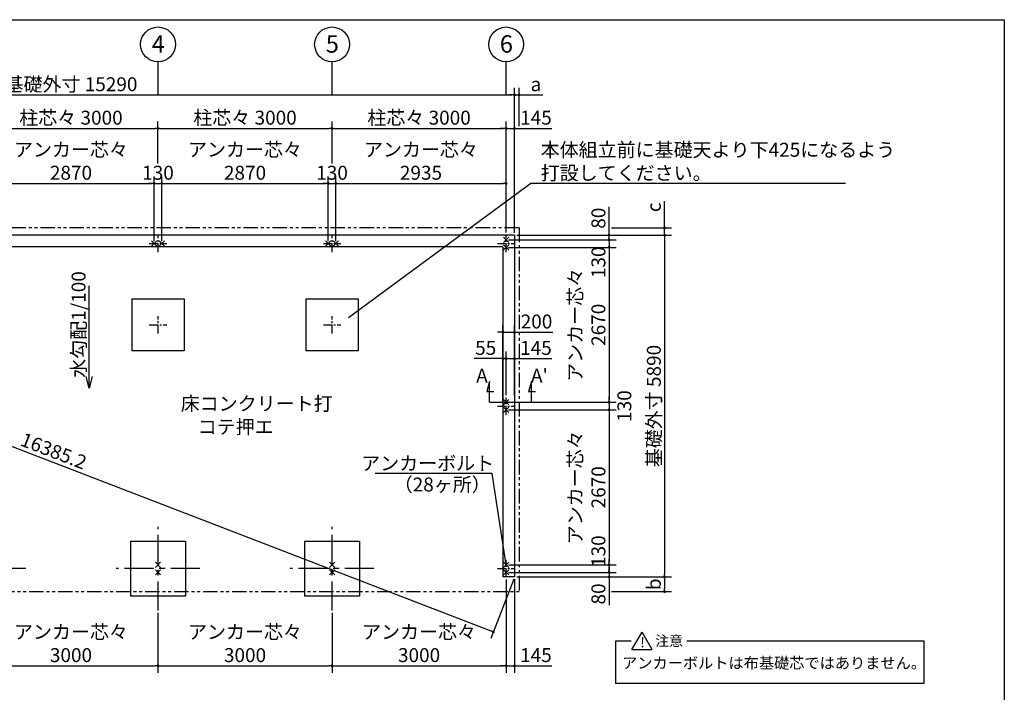
# Model space of a CAD drawing. Extents: x 440 to 32614, y 171 to 22819.
# Drawn here: x 15643 to 32614, y 11230 to 22819 of the extents above; entities that cross this region are included whole.
import ezdxf

# ---------------------------------------------------------------- set-up
doc = ezdxf.new("R2010")
doc.units = 0
doc.header["$LTSCALE"] = 4
doc.header["$PDMODE"] = 3
doc.header["$PDSIZE"] = 2
doc.linetypes.add('CENTER', pattern=[2, 1.25, -0.25, 0.25, -0.25])
doc.linetypes.add('PHANTOM', pattern=[2.5, 1.25, -0.25, 0.25, -0.25, 0.25, -0.25])
doc.layers.get('0').update_dxf_attribs({"linetype": 'CONTINUOUS'})
doc.layers.get('DEFPOINTS').update_dxf_attribs({"linetype": 'CONTINUOUS'})
for name, color, linetype in [('センター', 3, 'CENTER'), ('仕様書枠', 230, 'CONTINUOUS'), ('寸法', 4, 'CONTINUOUS'), ('想像線', 6, 'PHANTOM'), ('文字', 7, 'CONTINUOUS'), ('部品1', 7, 'CONTINUOUS')]:
    doc.layers.add(name, color=color, linetype=linetype)
doc.styles.get("Standard").update_dxf_attribs({"font": 'isocp.shx', "bigfont": 'bigfont.shx'})
doc.styles.add('STYLE1', font='isocp.shx', dxfattribs={"bigfont": 'bigfont.shx'})
doc.styles.add('STYLE2', font='txt')
doc.dimstyles.new('INABA_S80', dxfattribs={"dimscale": 80, "dimtxt": 3, "dimasz": 0.6, "dimexe": 1.5, "dimexo": 0.5, "dimgap": 0.8, "dimtad": 3, "dimdsep": 46, "dimtxsty": 'STANDARD', "dimblk1": 'DOT', "dimblk2": 'DOT', "dimsah": 1, "dimcen": 0, "dimclrt": 7, "dimadec": 0, "dimazin": 0, "dimtfac": 1, "dimtix": 1, "dimtmove": 0, "dimatfit": 2, "dimldrblk": 'DOT', "dimfxl": 1, "dimtolj": 1, "dimtzin": 0, "dimarcsym": 0})

# ---------------------------------------------------------------- blocks, each defined once
blk = doc.blocks.new('_DOT')
at = {"color": 0, "linetype": 'ByBlock', "ltscale": 50}
blk.add_line((-0.5, 0), (-1, 0), dxfattribs=at)
at = {"color": 0, "linetype": 'ByBlock', "ltscale": 50, "const_width": 0.5}
blk.add_lwpolyline([(-0.25, 0, 1), (0.25, 0, 1)], format="xyb", close=True, dxfattribs=at)
blk = doc.blocks.new('*D4')
at = {"layer": 'DEFPOINTS', "color": 0, "ltscale": 50}
for p in [(24027, 19027), (24172, 19107), (25802, 19027)]:
    blk.add_point(p, dxfattribs=at)
at = {"layer": '寸法', "color": 0, "lineweight": -2, "ltscale": 50}
for p, q in [((25802, 19155), (25802, 19595)), ((24067, 19027), (25922, 19027)), ((24212, 19107), (25922, 19107)), ((25802, 19027), (25802, 19107)), ((25802, 18979), (25802, 18931))]:
    blk.add_line(p, q, dxfattribs=at)
at = {"layer": '寸法', "color": 0, "lineweight": -2, "ltscale": 50, "xscale": 48, "yscale": 48, "zscale": 48}
for p, rotation in [((25802, 19107), 270), ((25802, 19027), 90)]:
    blk.add_blockref('_DOT', p, dxfattribs=dict(at, rotation=rotation))
at = {"layer": '寸法', "color": 7, "ltscale": 50, "insert": (25618, 19399), "char_height": 240, "attachment_point": 5, "rotation": 90}
blk.add_mtext('\\A1;80', dxfattribs=at)
blk = doc.blocks.new('*D5')
at = {"layer": 'DEFPOINTS', "color": 0, "ltscale": 50}
for p in [(24027, 19027), (24027, 18897), (25802, 18897)]:
    blk.add_point(p, dxfattribs=at)
at = {"layer": '寸法', "color": 0, "lineweight": -2, "ltscale": 50}
for p, q in [((24067, 19027), (25922, 19027)), ((25802, 19075), (25802, 19123)), ((25802, 19027), (25802, 18897)), ((24067, 18897), (25922, 18897)), ((25802, 18849), (25802, 18801))]:
    blk.add_line(p, q, dxfattribs=at)
at = {"layer": '寸法', "color": 0, "lineweight": -2, "ltscale": 50, "xscale": 48, "yscale": 48, "zscale": 48}
for p, rotation in [((25802, 19027), 270), ((25802, 18897), 90)]:
    blk.add_blockref('_DOT', p, dxfattribs=dict(at, rotation=rotation))
at = {"layer": '寸法', "color": 7, "ltscale": 50, "insert": (25618, 18639), "char_height": 240, "attachment_point": 5, "rotation": 90}
blk.add_mtext('\\A1;130', dxfattribs=at)
blk = doc.blocks.new('*D6')
at = {"layer": 'DEFPOINTS', "color": 0, "ltscale": 50}
for p in [(24027, 18897), (24027, 16227), (25802, 16227)]:
    blk.add_point(p, dxfattribs=at)
at = {"layer": '寸法', "color": 0, "lineweight": -2, "ltscale": 50}
for p, q in [((24067, 18897), (25922, 18897)), ((25802, 18849), (25802, 16275)), ((24067, 16227), (25922, 16227))]:
    blk.add_line(p, q, dxfattribs=at)
at = {"layer": '寸法', "color": 0, "lineweight": -2, "ltscale": 50, "xscale": 48, "yscale": 48, "zscale": 48}
for p, rotation in [((25802, 18897), 90), ((25802, 16227), 270)]:
    blk.add_blockref('_DOT', p, dxfattribs=dict(at, rotation=rotation))
at = {"layer": '寸法', "color": 7, "ltscale": 50, "insert": (25418, 17562), "char_height": 240, "attachment_point": 5, "rotation": 90}
blk.add_mtext('\\A1;アンカー芯々\\P2670', dxfattribs=at)
blk = doc.blocks.new('*D7')
at = {"layer": 'DEFPOINTS', "color": 0, "ltscale": 50}
for p in [(24027, 16980), (24027, 16312), (23972, 16162)]:
    blk.add_point(p, dxfattribs=at)
at = {"layer": '寸法', "color": 0, "lineweight": -2, "ltscale": 50}
for p, q in [((23924, 16980), (23474, 16980)), ((23972, 16202), (23972, 17100)), ((24027, 16980), (23972, 16980)), ((24027, 16352), (24027, 17100)), ((24075, 16980), (24123, 16980))]:
    blk.add_line(p, q, dxfattribs=at)
at = {"layer": '寸法', "color": 0, "lineweight": -2, "ltscale": 50, "xscale": 48, "yscale": 48, "zscale": 48}
blk.add_blockref('_DOT', (23972, 16980), dxfattribs=at)
at = {"layer": '寸法', "color": 0, "lineweight": -2, "ltscale": 50, "xscale": 48, "yscale": 48, "zscale": 48, "rotation": 180}
blk.add_blockref('_DOT', (24027, 16980), dxfattribs=at)
at = {"layer": '寸法', "color": 7, "ltscale": 50, "insert": (23675, 17164), "char_height": 240, "attachment_point": 5}
blk.add_mtext('\\A1;55', dxfattribs=at)
blk = doc.blocks.new('*D8')
at = {"layer": 'DEFPOINTS', "color": 0, "ltscale": 50}
for p in [(24172, 16980), (24027, 16312), (24172, 16312)]:
    blk.add_point(p, dxfattribs=at)
at = {"layer": '寸法', "color": 0, "lineweight": -2, "ltscale": 50}
for p, q in [((23979, 16980), (23931, 16980)), ((24027, 16352), (24027, 17100)), ((24027, 16980), (24172, 16980)), ((24172, 16352), (24172, 17100)), ((24220, 16980), (24814, 16980))]:
    blk.add_line(p, q, dxfattribs=at)
at = {"layer": '寸法', "color": 0, "lineweight": -2, "ltscale": 50, "xscale": 48, "yscale": 48, "zscale": 48}
blk.add_blockref('_DOT', (24027, 16980), dxfattribs=at)
at = {"layer": '寸法', "color": 0, "lineweight": -2, "ltscale": 50, "xscale": 48, "yscale": 48, "zscale": 48, "rotation": 180}
blk.add_blockref('_DOT', (24172, 16980), dxfattribs=at)
at = {"layer": '寸法', "color": 7, "ltscale": 50, "insert": (24541, 17164), "char_height": 240, "attachment_point": 5}
blk.add_mtext('\\A1;145', dxfattribs=at)
blk = doc.blocks.new('*D9')
at = {"layer": 'DEFPOINTS', "color": 0, "ltscale": 50}
for p in [(24172, 17435), (23972, 16980), (24172, 16980)]:
    blk.add_point(p, dxfattribs=at)
at = {"layer": '寸法', "color": 0, "lineweight": -2, "ltscale": 50}
for p, q in [((23972, 17020), (23972, 17555)), ((24172, 17020), (24172, 17555)), ((23924, 17435), (23876, 17435)), ((23972, 17435), (24172, 17435)), ((24220, 17435), (24834, 17435))]:
    blk.add_line(p, q, dxfattribs=at)
at = {"layer": '寸法', "color": 0, "lineweight": -2, "ltscale": 50, "xscale": 48, "yscale": 48, "zscale": 48}
blk.add_blockref('_DOT', (23972, 17435), dxfattribs=at)
at = {"layer": '寸法', "color": 0, "lineweight": -2, "ltscale": 50, "xscale": 48, "yscale": 48, "zscale": 48, "rotation": 180}
blk.add_blockref('_DOT', (24172, 17435), dxfattribs=at)
at = {"layer": '寸法', "color": 7, "ltscale": 50, "insert": (24551, 17619), "char_height": 240, "attachment_point": 5}
blk.add_mtext('\\A1;200', dxfattribs=at)
blk = doc.blocks.new('*D10')
at = {"layer": 'DEFPOINTS', "color": 0, "ltscale": 50}
for p in [(24027, 16227), (24027, 16097), (25802, 16097)]:
    blk.add_point(p, dxfattribs=at)
at = {"layer": '寸法', "color": 0, "lineweight": -2, "ltscale": 50}
for p, q in [((25802, 16275), (25802, 16323)), ((24067, 16227), (25922, 16227)), ((25802, 16227), (25802, 16097)), ((24067, 16097), (25922, 16097)), ((25802, 16049), (25802, 16001))]:
    blk.add_line(p, q, dxfattribs=at)
at = {"layer": '寸法', "color": 0, "lineweight": -2, "ltscale": 50, "xscale": 48, "yscale": 48, "zscale": 48}
for p, rotation in [((25802, 16227), 270), ((25802, 16097), 90)]:
    blk.add_blockref('_DOT', p, dxfattribs=dict(at, rotation=rotation))
at = {"layer": '寸法', "color": 7, "ltscale": 50, "insert": (26065, 16162), "char_height": 240, "attachment_point": 5, "rotation": 90}
blk.add_mtext('\\A1;130', dxfattribs=at)
blk = doc.blocks.new('*D11')
at = {"layer": 'DEFPOINTS', "color": 0, "ltscale": 50}
for p in [(24027, 16097), (24027, 13427), (25802, 13427)]:
    blk.add_point(p, dxfattribs=at)
at = {"layer": '寸法', "color": 0, "lineweight": -2, "ltscale": 50}
for p, q in [((24067, 16097), (25922, 16097)), ((25802, 16049), (25802, 13475)), ((24067, 13427), (25922, 13427))]:
    blk.add_line(p, q, dxfattribs=at)
at = {"layer": '寸法', "color": 0, "lineweight": -2, "ltscale": 50, "xscale": 48, "yscale": 48, "zscale": 48}
for p, rotation in [((25802, 16097), 90), ((25802, 13427), 270)]:
    blk.add_blockref('_DOT', p, dxfattribs=dict(at, rotation=rotation))
at = {"layer": '寸法', "color": 7, "ltscale": 50, "insert": (25418, 14762), "char_height": 240, "attachment_point": 5, "rotation": 90}
blk.add_mtext('\\A1;アンカー芯々\\P2670', dxfattribs=at)
blk = doc.blocks.new('*D12')
at = {"layer": 'DEFPOINTS', "color": 0, "ltscale": 50}
for p in [(24027, 13427), (24027, 13297), (25802, 13297)]:
    blk.add_point(p, dxfattribs=at)
at = {"layer": '寸法', "color": 0, "lineweight": -2, "ltscale": 50}
for p, q in [((24067, 13427), (25922, 13427)), ((25802, 13475), (25802, 13523)), ((25802, 13427), (25802, 13297)), ((24067, 13297), (25922, 13297)), ((25802, 13249), (25802, 13201))]:
    blk.add_line(p, q, dxfattribs=at)
at = {"layer": '寸法', "color": 0, "lineweight": -2, "ltscale": 50, "xscale": 48, "yscale": 48, "zscale": 48}
for p, rotation in [((25802, 13427), 270), ((25802, 13297), 90)]:
    blk.add_blockref('_DOT', p, dxfattribs=dict(at, rotation=rotation))
at = {"layer": '寸法', "color": 7, "ltscale": 50, "insert": (25618, 13662), "char_height": 240, "attachment_point": 5, "rotation": 90}
blk.add_mtext('\\A1;130', dxfattribs=at)
blk = doc.blocks.new('*D13')
at = {"layer": 'DEFPOINTS', "color": 0, "ltscale": 50}
for p in [(24027, 13297), (24172, 13217), (25802, 13217)]:
    blk.add_point(p, dxfattribs=at)
at = {"layer": '寸法', "color": 0, "lineweight": -2, "ltscale": 50}
for p, q in [((24067, 13297), (25922, 13297)), ((25802, 13345), (25802, 13393)), ((25802, 13297), (25802, 13217)), ((24212, 13217), (25922, 13217)), ((25802, 13169), (25802, 12729))]:
    blk.add_line(p, q, dxfattribs=at)
at = {"layer": '寸法', "color": 0, "lineweight": -2, "ltscale": 50, "xscale": 48, "yscale": 48, "zscale": 48}
for p, rotation in [((25802, 13297), 270), ((25802, 13217), 90)]:
    blk.add_blockref('_DOT', p, dxfattribs=dict(at, rotation=rotation))
at = {"layer": '寸法', "color": 7, "ltscale": 50, "insert": (25618, 12925), "char_height": 240, "attachment_point": 5, "rotation": 90}
blk.add_mtext('\\A1;80', dxfattribs=at)
blk = doc.blocks.new('*D14')
at = {"layer": 'DEFPOINTS', "color": 0, "ltscale": 50}
for p in [(24172, 19107), (24172, 13217), (26758, 13217)]:
    blk.add_point(p, dxfattribs=at)
at = {"layer": '寸法', "color": 0, "lineweight": -2, "ltscale": 50}
for p, q in [((24212, 19107), (26878, 19107)), ((26758, 19059), (26758, 13265)), ((24212, 13217), (26878, 13217))]:
    blk.add_line(p, q, dxfattribs=at)
at = {"layer": '寸法', "color": 0, "lineweight": -2, "ltscale": 50, "xscale": 48, "yscale": 48, "zscale": 48}
for p, rotation in [((26758, 19107), 90), ((26758, 13217), 270)]:
    blk.add_blockref('_DOT', p, dxfattribs=dict(at, rotation=rotation))
at = {"layer": '寸法', "color": 7, "ltscale": 50, "insert": (26574, 16162), "char_height": 240, "attachment_point": 5, "rotation": 90}
blk.add_mtext('\\A1;基礎外寸 5890', dxfattribs=at)
blk = doc.blocks.new('*D24')
at = {"layer": 'DEFPOINTS', "color": 0, "ltscale": 50}
for p in [(24172, 20947), (24027, 19112), (24172, 19107)]:
    blk.add_point(p, dxfattribs=at)
at = {"layer": '寸法', "color": 0, "lineweight": -2, "ltscale": 50}
for p, q in [((24027, 19152), (24027, 21067)), ((24172, 19147), (24172, 21067)), ((23979, 20947), (23931, 20947)), ((24027, 20947), (24172, 20947)), ((24220, 20947), (24814, 20947))]:
    blk.add_line(p, q, dxfattribs=at)
at = {"layer": '寸法', "color": 0, "lineweight": -2, "ltscale": 50, "xscale": 48, "yscale": 48, "zscale": 48}
blk.add_blockref('_DOT', (24027, 20947), dxfattribs=at)
at = {"layer": '寸法', "color": 0, "lineweight": -2, "ltscale": 50, "xscale": 48, "yscale": 48, "zscale": 48, "rotation": 180}
blk.add_blockref('_DOT', (24172, 20947), dxfattribs=at)
at = {"layer": '寸法', "color": 7, "ltscale": 50, "insert": (24541, 21131), "char_height": 240, "attachment_point": 5}
blk.add_mtext('\\A1;145', dxfattribs=at)
blk = doc.blocks.new('*D25')
at = {"layer": 'DEFPOINTS', "color": 0, "ltscale": 50}
for p in [(24172, 21523), (8882, 19107), (24172, 19107)]:
    blk.add_point(p, dxfattribs=at)
at = {"layer": '寸法', "color": 0, "lineweight": -2, "ltscale": 50}
for p, q in [((8882, 19147), (8882, 21643)), ((24172, 19147), (24172, 21643)), ((8930, 21523), (24124, 21523))]:
    blk.add_line(p, q, dxfattribs=at)
at = {"layer": '寸法', "color": 0, "lineweight": -2, "ltscale": 50, "xscale": 48, "yscale": 48, "zscale": 48, "rotation": 180}
blk.add_blockref('_DOT', (8882, 21523), dxfattribs=at)
at = {"layer": '寸法', "color": 0, "lineweight": -2, "ltscale": 50, "xscale": 48, "yscale": 48, "zscale": 48}
blk.add_blockref('_DOT', (24172, 21523), dxfattribs=at)
at = {"layer": '寸法', "color": 7, "ltscale": 50, "insert": (16527, 21707), "char_height": 240, "attachment_point": 5}
blk.add_mtext('\\A1;基礎外寸 15290', dxfattribs=at)
blk = doc.blocks.new('*D26')
at = {"layer": 'DEFPOINTS', "color": 0, "ltscale": 50}
for p in [(8882, 19107), (24172, 13217), (23808, 12272)]:
    blk.add_point(p, dxfattribs=at)
at = {"layer": '寸法', "color": 0, "lineweight": -2, "ltscale": 50}
for p, q in [((8868, 19070), (8475, 18050)), ((8563, 18144), (23763, 12289)), ((24158, 13180), (23765, 12160))]:
    blk.add_line(p, q, dxfattribs=at)
at = {"layer": '寸法', "color": 0, "lineweight": -2, "ltscale": 50, "xscale": 48, "yscale": 48, "zscale": 48}
for p, rotation in [((8518, 18162), 158.9323623734567), ((23808, 12272), 338.9323623734567)]:
    blk.add_blockref('_DOT', p, dxfattribs=dict(at, rotation=rotation))
at = {"layer": '寸法', "color": 7, "ltscale": 50, "insert": (16229, 15388), "char_height": 240, "attachment_point": 5, "rotation": 338.9324}
blk.add_mtext('\\A1;16385.2', dxfattribs=at)
blk = doc.blocks.new('*D28')
at = {"layer": 'DEFPOINTS', "color": 0, "ltscale": 50}
for p in [(24250, 21523), (24250, 20947), (24172, 19107)]:
    blk.add_point(p, dxfattribs=at)
at = {"layer": '寸法', "color": 0, "lineweight": -2, "ltscale": 50}
for p, q in [((24172, 19147), (24172, 21643)), ((24250, 20987), (24250, 21643)), ((24124, 21523), (24076, 21523)), ((24172, 21523), (24250, 21523)), ((24298, 21523), (24659, 21523))]:
    blk.add_line(p, q, dxfattribs=at)
at = {"layer": '寸法', "color": 0, "lineweight": -2, "ltscale": 50, "xscale": 48, "yscale": 48, "zscale": 48}
blk.add_blockref('_DOT', (24172, 21523), dxfattribs=at)
at = {"layer": '寸法', "color": 0, "lineweight": -2, "ltscale": 50, "xscale": 48, "yscale": 48, "zscale": 48, "rotation": 180}
blk.add_blockref('_DOT', (24250, 21523), dxfattribs=at)
at = {"layer": '寸法', "color": 7, "ltscale": 50, "insert": (24542, 21707), "char_height": 240, "attachment_point": 5}
blk.add_mtext('\\A1;a', dxfattribs=at)
blk = doc.blocks.new('*D29')
at = {"layer": 'DEFPOINTS', "color": 0, "ltscale": 50}
for p in [(25802, 19235), (24172, 19107), (26758, 19107)]:
    blk.add_point(p, dxfattribs=at)
at = {"layer": '寸法', "color": 0, "lineweight": -2, "ltscale": 50}
for p, q in [((26758, 19283), (26758, 19692)), ((25842, 19235), (26878, 19235)), ((26758, 19107), (26758, 19235)), ((24212, 19107), (26878, 19107)), ((26758, 19059), (26758, 19011))]:
    blk.add_line(p, q, dxfattribs=at)
at = {"layer": '寸法', "color": 0, "lineweight": -2, "ltscale": 50, "xscale": 48, "yscale": 48, "zscale": 48}
for p, rotation in [((26758, 19235), 270), ((26758, 19107), 90)]:
    blk.add_blockref('_DOT', p, dxfattribs=dict(at, rotation=rotation))
at = {"layer": '寸法', "color": 7, "ltscale": 50, "insert": (26574, 19587), "char_height": 240, "attachment_point": 5, "rotation": 90}
blk.add_mtext('\\A1;c', dxfattribs=at)
blk = doc.blocks.new('*D30')
at = {"layer": 'DEFPOINTS', "color": 0, "ltscale": 50}
for p in [(24172, 13217), (25802, 12965), (26758, 12965)]:
    blk.add_point(p, dxfattribs=at)
at = {"layer": '寸法', "color": 0, "lineweight": -2, "ltscale": 50}
for p, q in [((24212, 13217), (26878, 13217)), ((26758, 13169), (26758, 13013)), ((25842, 12965), (26878, 12965))]:
    blk.add_line(p, q, dxfattribs=at)
at = {"layer": '寸法', "color": 0, "lineweight": -2, "ltscale": 50, "xscale": 48, "yscale": 48, "zscale": 48}
for p, rotation in [((26758, 13217), 90), ((26758, 12965), 270)]:
    blk.add_blockref('_DOT', p, dxfattribs=dict(at, rotation=rotation))
at = {"layer": '寸法', "color": 7, "ltscale": 50, "insert": (26574, 13091), "char_height": 240, "attachment_point": 5, "rotation": 90}
blk.add_mtext('\\A1;b', dxfattribs=at)
blk = doc.blocks.new('*D31')
at = {"layer": 'DEFPOINTS', "color": 0, "ltscale": 50}
for p in [(24027, 19998), (24027, 19112), (21092, 18962)]:
    blk.add_point(p, dxfattribs=at)
at = {"layer": '寸法', "color": 0, "lineweight": -2, "ltscale": 50}
for p, q in [((21092, 19002), (21092, 20118)), ((24027, 19152), (24027, 20118)), ((21140, 19998), (23979, 19998))]:
    blk.add_line(p, q, dxfattribs=at)
at = {"layer": '寸法', "color": 0, "lineweight": -2, "ltscale": 50, "xscale": 48, "yscale": 48, "zscale": 48, "rotation": 180}
blk.add_blockref('_DOT', (21092, 19998), dxfattribs=at)
at = {"layer": '寸法', "color": 0, "lineweight": -2, "ltscale": 50, "xscale": 48, "yscale": 48, "zscale": 48}
blk.add_blockref('_DOT', (24027, 19998), dxfattribs=at)
at = {"layer": '寸法', "color": 7, "ltscale": 50, "insert": (22560, 20382), "char_height": 240, "attachment_point": 5}
blk.add_mtext('\\A1;アンカー芯々\\P2935', dxfattribs=at)
blk = doc.blocks.new('*D33')
at = {"layer": 'DEFPOINTS', "color": 0, "ltscale": 50}
for p in [(24027, 20947), (21027, 20302), (24027, 19112)]:
    blk.add_point(p, dxfattribs=at)
at = {"layer": '寸法', "color": 0, "lineweight": -2, "ltscale": 50}
for p, q in [((21027, 20342), (21027, 21067)), ((24027, 19152), (24027, 21067)), ((21075, 20947), (23979, 20947))]:
    blk.add_line(p, q, dxfattribs=at)
at = {"layer": '寸法', "color": 0, "lineweight": -2, "ltscale": 50, "xscale": 48, "yscale": 48, "zscale": 48, "rotation": 180}
blk.add_blockref('_DOT', (21027, 20947), dxfattribs=at)
at = {"layer": '寸法', "color": 0, "lineweight": -2, "ltscale": 50, "xscale": 48, "yscale": 48, "zscale": 48}
blk.add_blockref('_DOT', (24027, 20947), dxfattribs=at)
at = {"layer": '寸法', "color": 7, "ltscale": 50, "insert": (22527, 21131), "char_height": 240, "attachment_point": 5}
blk.add_mtext('\\A1;柱芯々 3000', dxfattribs=at)
blk = doc.blocks.new('*D40')
at = {"layer": 'DEFPOINTS', "color": 0, "ltscale": 50}
for p in [(24027, 13212), (24172, 13217), (24172, 11687)]:
    blk.add_point(p, dxfattribs=at)
at = {"layer": '寸法', "color": 0, "lineweight": -2, "ltscale": 50}
for p, q in [((24027, 13172), (24027, 11567)), ((24172, 13177), (24172, 11567)), ((23979, 11687), (23931, 11687)), ((24027, 11687), (24172, 11687)), ((24220, 11687), (24814, 11687))]:
    blk.add_line(p, q, dxfattribs=at)
at = {"layer": '寸法', "color": 0, "lineweight": -2, "ltscale": 50, "xscale": 48, "yscale": 48, "zscale": 48}
blk.add_blockref('_DOT', (24027, 11687), dxfattribs=at)
at = {"layer": '寸法', "color": 0, "lineweight": -2, "ltscale": 50, "xscale": 48, "yscale": 48, "zscale": 48, "rotation": 180}
blk.add_blockref('_DOT', (24172, 11687), dxfattribs=at)
at = {"layer": '寸法', "color": 7, "ltscale": 50, "insert": (24541, 11871), "char_height": 240, "attachment_point": 5}
blk.add_mtext('\\A1;145', dxfattribs=at)
blk = doc.blocks.new('*D44')
at = {"layer": 'DEFPOINTS', "color": 0, "ltscale": 50}
for p in [(24027, 13212), (21027, 12642), (24027, 11687)]:
    blk.add_point(p, dxfattribs=at)
at = {"layer": '寸法', "color": 0, "lineweight": -2, "ltscale": 50}
for p, q in [((24027, 13172), (24027, 11567)), ((21027, 12602), (21027, 11567)), ((21075, 11687), (23979, 11687))]:
    blk.add_line(p, q, dxfattribs=at)
at = {"layer": '寸法', "color": 0, "lineweight": -2, "ltscale": 50, "xscale": 48, "yscale": 48, "zscale": 48, "rotation": 180}
blk.add_blockref('_DOT', (21027, 11687), dxfattribs=at)
at = {"layer": '寸法', "color": 0, "lineweight": -2, "ltscale": 50, "xscale": 48, "yscale": 48, "zscale": 48}
blk.add_blockref('_DOT', (24027, 11687), dxfattribs=at)
at = {"layer": '寸法', "color": 7, "ltscale": 50, "insert": (22527, 12071), "char_height": 240, "attachment_point": 5}
blk.add_mtext('\\A1;アンカー芯々\\P3000', dxfattribs=at)
blk = doc.blocks.new('*D52')
at = {"layer": 'DEFPOINTS', "color": 0, "ltscale": 50}
for p in [(18092, 19998), (17962, 18962), (18092, 18962)]:
    blk.add_point(p, dxfattribs=at)
at = {"layer": '寸法', "color": 0, "lineweight": -2, "ltscale": 50}
for p, q in [((17962, 19002), (17962, 20118)), ((18092, 19002), (18092, 20118)), ((17914, 19998), (17866, 19998)), ((17962, 19998), (18092, 19998)), ((18140, 19998), (18188, 19998))]:
    blk.add_line(p, q, dxfattribs=at)
at = {"layer": '寸法', "color": 0, "lineweight": -2, "ltscale": 50, "xscale": 48, "yscale": 48, "zscale": 48}
blk.add_blockref('_DOT', (17962, 19998), dxfattribs=at)
at = {"layer": '寸法', "color": 0, "lineweight": -2, "ltscale": 50, "xscale": 48, "yscale": 48, "zscale": 48, "rotation": 180}
blk.add_blockref('_DOT', (18092, 19998), dxfattribs=at)
at = {"layer": '寸法', "color": 7, "ltscale": 50, "insert": (18027, 20182), "char_height": 240, "attachment_point": 5}
blk.add_mtext('\\A1;130', dxfattribs=at)
blk = doc.blocks.new('*D53')
at = {"layer": 'DEFPOINTS', "color": 0, "ltscale": 50}
for p in [(17962, 19998), (15092, 18962), (17962, 18962)]:
    blk.add_point(p, dxfattribs=at)
at = {"layer": '寸法', "color": 0, "lineweight": -2, "ltscale": 50}
for p, q in [((15092, 19002), (15092, 20118)), ((17962, 19002), (17962, 20118)), ((15140, 19998), (17914, 19998))]:
    blk.add_line(p, q, dxfattribs=at)
at = {"layer": '寸法', "color": 0, "lineweight": -2, "ltscale": 50, "xscale": 48, "yscale": 48, "zscale": 48, "rotation": 180}
blk.add_blockref('_DOT', (15092, 19998), dxfattribs=at)
at = {"layer": '寸法', "color": 0, "lineweight": -2, "ltscale": 50, "xscale": 48, "yscale": 48, "zscale": 48}
blk.add_blockref('_DOT', (17962, 19998), dxfattribs=at)
at = {"layer": '寸法', "color": 7, "ltscale": 50, "insert": (16527, 20382), "char_height": 240, "attachment_point": 5}
blk.add_mtext('\\A1;アンカー芯々\\P2870', dxfattribs=at)
blk = doc.blocks.new('*D54')
at = {"layer": 'DEFPOINTS', "color": 0, "ltscale": 50}
for p in [(18027, 20947), (15027, 20302), (18027, 20302)]:
    blk.add_point(p, dxfattribs=at)
at = {"layer": '寸法', "color": 0, "lineweight": -2, "ltscale": 50}
for p, q in [((15027, 20342), (15027, 21067)), ((18027, 20342), (18027, 21067)), ((15075, 20947), (17979, 20947))]:
    blk.add_line(p, q, dxfattribs=at)
at = {"layer": '寸法', "color": 0, "lineweight": -2, "ltscale": 50, "xscale": 48, "yscale": 48, "zscale": 48, "rotation": 180}
blk.add_blockref('_DOT', (15027, 20947), dxfattribs=at)
at = {"layer": '寸法', "color": 0, "lineweight": -2, "ltscale": 50, "xscale": 48, "yscale": 48, "zscale": 48}
blk.add_blockref('_DOT', (18027, 20947), dxfattribs=at)
at = {"layer": '寸法', "color": 7, "ltscale": 50, "insert": (16527, 21131), "char_height": 240, "attachment_point": 5}
blk.add_mtext('\\A1;柱芯々 3000', dxfattribs=at)
blk = doc.blocks.new('*D55')
at = {"layer": 'DEFPOINTS', "color": 0, "ltscale": 50}
for p in [(15027, 12642), (18027, 12642), (18027, 11687)]:
    blk.add_point(p, dxfattribs=at)
at = {"layer": '寸法', "color": 0, "lineweight": -2, "ltscale": 50}
for p, q in [((15027, 12602), (15027, 11567)), ((18027, 12602), (18027, 11567)), ((15075, 11687), (17979, 11687))]:
    blk.add_line(p, q, dxfattribs=at)
at = {"layer": '寸法', "color": 0, "lineweight": -2, "ltscale": 50, "xscale": 48, "yscale": 48, "zscale": 48, "rotation": 180}
blk.add_blockref('_DOT', (15027, 11687), dxfattribs=at)
at = {"layer": '寸法', "color": 0, "lineweight": -2, "ltscale": 50, "xscale": 48, "yscale": 48, "zscale": 48}
blk.add_blockref('_DOT', (18027, 11687), dxfattribs=at)
at = {"layer": '寸法', "color": 7, "ltscale": 50, "insert": (16527, 12071), "char_height": 240, "attachment_point": 5}
blk.add_mtext('\\A1;アンカー芯々\\P3000', dxfattribs=at)
blk = doc.blocks.new('*D56')
at = {"layer": 'DEFPOINTS', "color": 0, "ltscale": 50}
for p in [(21092, 19998), (20962, 18962), (21092, 18962)]:
    blk.add_point(p, dxfattribs=at)
at = {"layer": '寸法', "color": 0, "lineweight": -2, "ltscale": 50}
for p, q in [((20962, 19002), (20962, 20118)), ((21092, 19002), (21092, 20118)), ((20914, 19998), (20866, 19998)), ((20962, 19998), (21092, 19998)), ((21140, 19998), (21188, 19998))]:
    blk.add_line(p, q, dxfattribs=at)
at = {"layer": '寸法', "color": 0, "lineweight": -2, "ltscale": 50, "xscale": 48, "yscale": 48, "zscale": 48}
blk.add_blockref('_DOT', (20962, 19998), dxfattribs=at)
at = {"layer": '寸法', "color": 0, "lineweight": -2, "ltscale": 50, "xscale": 48, "yscale": 48, "zscale": 48, "rotation": 180}
blk.add_blockref('_DOT', (21092, 19998), dxfattribs=at)
at = {"layer": '寸法', "color": 7, "ltscale": 50, "insert": (21027, 20182), "char_height": 240, "attachment_point": 5}
blk.add_mtext('\\A1;130', dxfattribs=at)
blk = doc.blocks.new('*D57')
at = {"layer": 'DEFPOINTS', "color": 0, "ltscale": 50}
for p in [(20962, 19998), (18092, 18962), (20962, 18962)]:
    blk.add_point(p, dxfattribs=at)
at = {"layer": '寸法', "color": 0, "lineweight": -2, "ltscale": 50}
for p, q in [((18092, 19002), (18092, 20118)), ((20962, 19002), (20962, 20118)), ((18140, 19998), (20914, 19998))]:
    blk.add_line(p, q, dxfattribs=at)
at = {"layer": '寸法', "color": 0, "lineweight": -2, "ltscale": 50, "xscale": 48, "yscale": 48, "zscale": 48, "rotation": 180}
blk.add_blockref('_DOT', (18092, 19998), dxfattribs=at)
at = {"layer": '寸法', "color": 0, "lineweight": -2, "ltscale": 50, "xscale": 48, "yscale": 48, "zscale": 48}
blk.add_blockref('_DOT', (20962, 19998), dxfattribs=at)
at = {"layer": '寸法', "color": 7, "ltscale": 50, "insert": (19527, 20382), "char_height": 240, "attachment_point": 5}
blk.add_mtext('\\A1;アンカー芯々\\P2870', dxfattribs=at)
blk = doc.blocks.new('*D58')
at = {"layer": 'DEFPOINTS', "color": 0, "ltscale": 50}
for p in [(21027, 20947), (18027, 20302), (21027, 20302)]:
    blk.add_point(p, dxfattribs=at)
at = {"layer": '寸法', "color": 0, "lineweight": -2, "ltscale": 50}
for p, q in [((18027, 20342), (18027, 21067)), ((21027, 20342), (21027, 21067)), ((18075, 20947), (20979, 20947))]:
    blk.add_line(p, q, dxfattribs=at)
at = {"layer": '寸法', "color": 0, "lineweight": -2, "ltscale": 50, "xscale": 48, "yscale": 48, "zscale": 48, "rotation": 180}
blk.add_blockref('_DOT', (18027, 20947), dxfattribs=at)
at = {"layer": '寸法', "color": 0, "lineweight": -2, "ltscale": 50, "xscale": 48, "yscale": 48, "zscale": 48}
blk.add_blockref('_DOT', (21027, 20947), dxfattribs=at)
at = {"layer": '寸法', "color": 7, "ltscale": 50, "insert": (19527, 21131), "char_height": 240, "attachment_point": 5}
blk.add_mtext('\\A1;柱芯々 3000', dxfattribs=at)
blk = doc.blocks.new('*D59')
at = {"layer": 'DEFPOINTS', "color": 0, "ltscale": 50}
for p in [(18027, 12642), (21027, 12642), (21027, 11687)]:
    blk.add_point(p, dxfattribs=at)
at = {"layer": '寸法', "color": 0, "lineweight": -2, "ltscale": 50}
for p, q in [((18027, 12602), (18027, 11567)), ((21027, 12602), (21027, 11567)), ((18075, 11687), (20979, 11687))]:
    blk.add_line(p, q, dxfattribs=at)
at = {"layer": '寸法', "color": 0, "lineweight": -2, "ltscale": 50, "xscale": 48, "yscale": 48, "zscale": 48, "rotation": 180}
blk.add_blockref('_DOT', (18027, 11687), dxfattribs=at)
at = {"layer": '寸法', "color": 0, "lineweight": -2, "ltscale": 50, "xscale": 48, "yscale": 48, "zscale": 48}
blk.add_blockref('_DOT', (21027, 11687), dxfattribs=at)
at = {"layer": '寸法', "color": 7, "ltscale": 50, "insert": (19527, 12071), "char_height": 240, "attachment_point": 5}
blk.add_mtext('\\A1;アンカー芯々\\P3000', dxfattribs=at)

msp = doc.modelspace()

# ---------------------------------------------------------------- linework, layer by layer
at = {"layer": 'センター', "ltscale": 30}
for p, q in [((18027.2, 18812.178), (18027.2, 19112.178)), ((21027.2, 18812.178), (21027.2, 19112.178)), ((24027.2, 18812.178), (24027.2, 19112.178)), ((17877.2, 18962.178), (18177.2, 18962.178)), ((20877.2, 18962.178), (21177.2, 18962.178)), ((23877.2, 18962.178), (24177.2, 18962.178)), ((18027.2, 17412.178), (18027.2, 17712.178)), ((21027.2, 17412.178), (21027.2, 17712.178)), ((17877.2, 17562.178), (18177.2, 17562.178)), ((20877.2, 17562.178), (21177.2, 17562.178)), ((24027.2, 16012.178), (24027.2, 16312.178)), ((23877.2, 16162.178), (24177.2, 16162.178)), ((24027.2, 13212.178), (24027.2, 13512.178)), ((23877.2, 13362.178), (24177.2, 13362.178))]:
    msp.add_line(p, q, dxfattribs=at)
at = {"layer": 'センター', "ltscale": 100}
for p, q in [((18027.2, 12641.598), (18027.2, 14082.757)), ((21027.2, 12641.598), (21027.2, 14082.757)), ((15747.779, 13362.178), (14306.621, 13362.178)), ((18747.779, 13362.178), (17306.621, 13362.178)), ((21747.779, 13362.178), (20306.621, 13362.178))]:
    msp.add_line(p, q, dxfattribs=at)
at = {"layer": '仕様書枠', "ltscale": 50}
for p, q in [((440, 22819.2), (32614.4, 22819.2)), ((32614.4, 22819.2), (32614.4, 608)), ((17916.458, 18916.436), (18007.942, 19007.919)), ((17916.458, 19007.919), (18007.942, 18916.436)), ((18046.458, 18916.436), (18137.942, 19007.919)), ((18046.458, 19007.919), (18137.942, 18916.436)), ((20916.458, 18916.436), (21007.942, 19007.919)), ((20916.458, 19007.919), (21007.942, 18916.436)), ((21046.458, 18916.436), (21137.942, 19007.919)), ((21046.458, 19007.919), (21137.942, 18916.436)), ((23981.458, 19072.919), (24072.942, 18981.436)), ((24072.942, 19072.919), (23981.458, 18981.436)), ((23981.458, 18942.919), (24072.942, 18851.436)), ((24072.942, 18942.919), (23981.458, 18851.436)), ((23981.458, 16272.919), (24072.942, 16181.436)), ((24072.942, 16272.919), (23981.458, 16181.436)), ((23981.458, 16142.919), (24072.942, 16051.436)), ((24072.942, 16142.919), (23981.458, 16051.436)), ((17981.458, 13472.919), (18072.942, 13381.436)), ((18072.942, 13472.919), (17981.458, 13381.436)), ((20981.458, 13472.919), (21072.942, 13381.436)), ((21072.942, 13472.919), (20981.458, 13381.436)), ((23981.458, 13472.919), (24072.942, 13381.436)), ((24072.942, 13472.919), (23981.458, 13381.436)), ((17981.458, 13342.919), (18072.942, 13251.436)), ((18072.942, 13342.919), (17981.458, 13251.436)), ((20981.458, 13342.919), (21072.942, 13251.436)), ((21072.942, 13342.919), (20981.458, 13251.436)), ((23981.458, 13342.919), (24072.942, 13251.436)), ((24072.942, 13342.919), (23981.458, 13251.436))]:
    msp.add_line(p, q, dxfattribs=at)
at = {"layer": '寸法', "ltscale": 50}
for p, q in [((18027.2, 21523.086), (18027.2, 22093.509)), ((21027.2, 21523.086), (21027.2, 22093.509)), ((24027.2, 21523.086), (24027.2, 22093.509)), ((23742.2, 16587.178), (23695.613, 16413.311)), ((23742.2, 16227.178), (23742.2, 16587.178)), ((24462.2, 16587.178), (24415.613, 16413.311)), ((24462.2, 16227.178), (24462.2, 16587.178)), ((23695.613, 16413.311), (23815.613, 16413.311)), ((24415.613, 16413.311), (24535.613, 16413.311)), ((23742.2, 16227.178), (24402.2, 16227.178))]:
    msp.add_line(p, q, dxfattribs=at)
at = {"layer": '想像線', "ltscale": 50}
for p, q in [((24250.2, 19235.178), (8804.2, 19235.178)), ((24250.2, 19235.178), (24250.2, 12965.178)), ((8804.2, 12965.178), (24250.2, 12965.178))]:
    msp.add_line(p, q, dxfattribs=at)
at = {"layer": '部品1', "ltscale": 50}
for p, q in [((24172.2, 19107.178), (8882.2, 19107.178)), ((24172.2, 19107.178), (24172.2, 13217.178)), ((23972.2, 18907.178), (9082.2, 18907.178)), ((23972.2, 18907.178), (23972.2, 13217.178)), ((17577.2, 18012.178), (17577.2, 17112.178)), ((17577.2, 18012.178), (18477.2, 18012.178)), ((18477.2, 18012.178), (18477.2, 17112.178)), ((20577.2, 18012.178), (20577.2, 17112.178)), ((20577.2, 18012.178), (21477.2, 18012.178)), ((21477.2, 18012.178), (21477.2, 17112.178)), ((18477.2, 17112.178), (17577.2, 17112.178)), ((21477.2, 17112.178), (20577.2, 17112.178)), ((17552.2, 13837.178), (17552.2, 12887.178)), ((17552.2, 13837.178), (18502.2, 13837.178)), ((18502.2, 13837.178), (18502.2, 12887.178)), ((20552.2, 13837.178), (20552.2, 12887.178)), ((20552.2, 13837.178), (21502.2, 13837.178)), ((21502.2, 13837.178), (21502.2, 12887.178)), ((24172.2, 13217.178), (23972.2, 13217.178)), ((18502.2, 12887.178), (17552.2, 12887.178)), ((21502.2, 12887.178), (20552.2, 12887.178)), ((26196.735, 11965.764), (26369.576, 12265.133)), ((26542.416, 11965.764), (26369.576, 12265.133)), ((25918.425, 11383.257), (25918.425, 12115.449)), ((25918.425, 12115.449), (26181.21, 12115.449)), ((27143.787, 12115.449), (31224.954, 12115.449)), ((31224.954, 12115.449), (31224.954, 11383.257)), ((26196.735, 11965.764), (26542.416, 11965.764)), ((31224.954, 11383.257), (25918.425, 11383.257))]:
    msp.add_line(p, q, dxfattribs=at)
for centre in [(18027.2, 22393.509), (21027.2, 22393.509), (24027.2, 22393.509)]:
    msp.add_circle(centre, 300, dxfattribs=at)

# ---------------------------------------------------------------- texts
at = {"layer": '寸法', "color": 7, "ltscale": 50, "char_height": 240, "style": 'STYLE1'}
for s, insert, attachment_point in [('本体組立前に基礎天より下425になるよう\\P打設してください。', (24622.927, 20346.65), 4), ('アンカーボルト', (23821.173, 15144.464), 6)]:
    msp.add_mtext(s, dxfattribs=dict(at, insert=insert, attachment_point=attachment_point))
at = {"layer": '寸法', "ltscale": 50, "insert": (18418.62, 16324.24), "char_height": 240, "width": 2265.22495, "attachment_point": 1, "style": 'STYLE1'}
msp.add_mtext('\\C7;床コンクリート打\\P    コテ押エ', dxfattribs=at)
at = {"layer": '文字', "ltscale": 50, "style": 'STYLE1'}
msp.add_text('水勾配1/100', height=240, rotation=90, dxfattribs=at).set_placement((16778.146, 16648.705))
for s, p in [('A', (23511.37, 16566.197)), ("A'", (24456.224, 16566.197))]:
    msp.add_text(s, height=240, dxfattribs=at).set_placement(p)
at = {"layer": '部品1', "ltscale": 50}
for s, height, style, p in [('4', 300, 'STYLE1', (17918.453, 22251.345)), ('5', 300, 'STYLE1', (20918.453, 22251.345)), ('6', 300, 'STYLE1', (23918.453, 22251.345)), ('（28ヶ所）', 240, 'STYLE1', (22089.673, 14690.408)), ('注意', 176, 'STYLE2', (26597.054, 12028.348)), ('!', 176, 'STYLE2', (26340.776, 12002.635)), ('アンカーボルトは布基礎芯ではありません。', 192, 'STYLE2', (26026.635, 11639.217))]:
    msp.add_text(s, height=height, dxfattribs=dict(at, style=style)).set_placement(p)

# ---------------------------------------------------------------- dimensions: what is measured, and where the dimension line sits
at = {"layer": '寸法', "ltscale": 50}
for base, p1, p2, text, picture, middle in [((24172.2, 21523.086), (8882.2, 19107.178), (24172.2, 19107.178), '基礎外寸 <>', '*D25', (16527.2, 21707.11)), ((18027.2, 20946.876), (15027.2, 20301.984), (18027.2, 20301.984), '柱芯々 <>', '*D54', (16527.2, 21130.876)), ((21027.2, 20946.876), (18027.2, 20301.984), (21027.2, 20301.984), '柱芯々 <>', '*D58', (19527.2, 21130.876))]:
    dim = msp.add_linear_dim(base=base, p1=p1, p2=p2, text=text, dimstyle='INABA_S80', override={"dimdec": 2, "dimtdec": 8}, dxfattribs=at)
    dim.commit()
    dim.dimension.update_dxf_attribs({"geometry": picture, "text_midpoint": middle})
dim = msp.add_linear_dim(base=(24250.2, 21523.086), p1=(24172.2, 19107.178), p2=(24250.2, 20946.876), text='a', dimstyle='INABA_S80', dxfattribs=at)
dim.commit()
dim.dimension.update_dxf_attribs({"geometry": '*D28', "text_midpoint": (24542.2, 21523.086), "dimtype": 160})
for base, p1, p2, text, picture, middle in [((24027.2, 20946.876), (21027.2, 20301.984), (24027.2, 19112.178), '柱芯々 <>', '*D33', (22527.2, 21130.876)), ((17962.2, 19997.984), (15092.2, 18962.178), (17962.2, 18962.178), 'アンカー芯々\\P<>', '*D53', (16527.2, 20382.008)), ((20962.2, 19997.984), (18092.2, 18962.178), (20962.2, 18962.178), 'アンカー芯々\\P<>', '*D57', (19527.2, 20382.008)), ((24027.2, 19997.984), (21092.2, 18962.178), (24027.2, 19112.178), 'アンカー芯々\\P<>', '*D31', (22559.7, 20382.008)), ((24027.2, 11686.539), (21027.2, 12641.598), (24027.2, 13212.178), 'アンカー芯々\\P<>', '*D44', (22527.2, 12070.539)), ((18027.2, 11686.539), (15027.2, 12641.598), (18027.2, 12641.598), 'アンカー芯々\\P<>', '*D55', (16527.2, 12070.539)), ((21027.2, 11686.539), (18027.2, 12641.598), (21027.2, 12641.598), 'アンカー芯々\\P<>', '*D59', (19527.2, 12070.539))]:
    dim = msp.add_linear_dim(base=base, p1=p1, p2=p2, text=text, dimstyle='INABA_S80', dxfattribs=at)
    dim.commit()
    dim.dimension.update_dxf_attribs({"geometry": picture, "text_midpoint": middle})
for base, p1, p2, picture, middle in [((24172.2, 20946.876), (24027.2, 19112.178), (24172.2, 19107.178), '*D24', (24541.171, 20946.876)), ((24172.2, 17435.312), (23972.2, 16979.773), (24172.2, 16979.773), '*D9', (24551.342, 17435.312)), ((24027.2, 16979.773), (23972.2, 16162.178), (24027.2, 16312.178), '*D7', (23675.229, 16979.773)), ((24172.2, 16979.773), (24027.2, 16312.178), (24172.2, 16312.178), '*D8', (24541.171, 16979.773))]:
    dim = msp.add_linear_dim(base=base, p1=p1, p2=p2, dimstyle='INABA_S80', override={"dimdec": 2, "dimtdec": 8}, dxfattribs=at)
    dim.commit()
    dim.dimension.update_dxf_attribs({"geometry": picture, "text_midpoint": middle, "dimtype": 160})
for base, p1, p2, picture, middle in [((18092.2, 19997.984), (17962.2, 18962.178), (18092.2, 18962.178), '*D52', (18027.2, 20181.984)), ((21092.2, 19997.984), (20962.2, 18962.178), (21092.2, 18962.178), '*D56', (21027.2, 20181.984))]:
    dim = msp.add_linear_dim(base=base, p1=p1, p2=p2, dimstyle='INABA_S80', dxfattribs=at)
    dim.commit()
    dim.dimension.update_dxf_attribs({"geometry": picture, "text_midpoint": middle})
dim = msp.add_linear_dim(base=(26758.5, 19107.178), p1=(25802.402, 19235.178), p2=(24172.2, 19107.178), angle=90, text='c', dimstyle='INABA_S80', dxfattribs=at)
dim.commit()
dim.dimension.update_dxf_attribs({"geometry": '*D29', "text_midpoint": (26758.5, 19587.178), "dimtype": 160})
for base, p1, p2, override, picture, middle in [((25802.402, 19027.178), (24172.2, 19107.178), (24027.2, 19027.178), {"dimdec": 2, "dimtdec": 8}, '*D4', (25802.402, 19399.272)), ((25802.402, 18897.178), (24027.2, 19027.178), (24027.2, 18897.178), {"dimdec": 2, "dimtdec": 8, "dimtmove": 1}, '*D5', (25802.402, 18639.271)), ((25802.402, 16097.178), (24027.2, 16227.178), (24027.2, 16097.178), {"dimdec": 2, "dimtdec": 8, "dimtmove": 2}, '*D10', (26065.262, 16162.178)), ((25802.402, 13297.178), (24027.2, 13427.178), (24027.2, 13297.178), {"dimdec": 2, "dimtdec": 8, "dimtmove": 1}, '*D12', (25802.402, 13661.929)), ((25802.402, 13217.178), (24027.2, 13297.178), (24172.2, 13217.178), {"dimdec": 2, "dimtdec": 8}, '*D13', (25802.402, 12925.083))]:
    dim = msp.add_linear_dim(base=base, p1=p1, p2=p2, angle=90, dimstyle='INABA_S80', override=override, dxfattribs=at)
    dim.commit()
    dim.dimension.update_dxf_attribs({"geometry": picture, "text_midpoint": middle, "dimtype": 160})
dim = msp.add_aligned_dim(p1=(8882.2, 19107.178), p2=(24172.2, 13217.178), distance=-1013.334, dimstyle='INABA_S80', override={"dimdec": 1, "dimtdec": 8}, dxfattribs=at)
dim.commit()
dim.dimension.update_dxf_attribs({"geometry": '*D26', "text_midpoint": (16229.088, 15388.301)})
for base, p1, p2, text, picture, middle in [((26758.5, 13217.178), (24172.2, 19107.178), (24172.2, 13217.178), '基礎外寸 <>', '*D14', (26574.5, 16162.178)), ((25802.402, 16227.178), (24027.2, 18897.178), (24027.2, 16227.178), 'アンカー芯々\\P<>', '*D6', (25418.379, 17562.178)), ((25802.402, 13427.178), (24027.2, 16097.178), (24027.2, 13427.178), 'アンカー芯々\\P<>', '*D11', (25418.379, 14762.178))]:
    dim = msp.add_linear_dim(base=base, p1=p1, p2=p2, angle=90, text=text, dimstyle='INABA_S80', override={"dimdec": 2, "dimtdec": 8}, dxfattribs=at)
    dim.commit()
    dim.dimension.update_dxf_attribs({"geometry": picture, "text_midpoint": middle})
dim = msp.add_linear_dim(base=(26758.5, 12965.178), p1=(24172.2, 13217.178), p2=(25802.402, 12965.178), angle=90, text='b', dimstyle='INABA_S80', dxfattribs=at)
dim.commit()
dim.dimension.update_dxf_attribs({"geometry": '*D30', "text_midpoint": (26574.5, 13091.178)})
dim = msp.add_linear_dim(base=(24172.2, 11686.539), p1=(24027.2, 13212.178), p2=(24172.2, 13217.178), dimstyle='INABA_S80', dxfattribs=at)
dim.commit()
dim.dimension.update_dxf_attribs({"geometry": '*D40', "text_midpoint": (24541.171, 11686.539), "dimtype": 160})

# ---------------------------------------------------------------- leaders
at = {"layer": '寸法', "ltscale": 50, "has_arrowhead": 0, "annotation_type": 0, "has_hookline": 1}
for points, hookline_direction, text_width in [([(21312.976, 17685.734), (24454.848, 20001.65), (24502.848, 20001.65)], 0, 5312), ([(24027.2, 13427.178), (23787.536, 14999.487), (23739.536, 14999.487)], 1, 1904)]:
    msp.add_leader(points, dimstyle='INABA_S80', dxfattribs=dict(at, hookline_direction=hookline_direction, text_width=text_width))
at = {"layer": '寸法', "ltscale": 50}
msp.add_leader([(16843.055, 16469.76), (16843.055, 18233.793)], dimstyle='INABA_S80', override={"dimasz": 2.5, "dimldrblk": 'Open30'}, dxfattribs=at)

doc.saveas('drawing.dxf')
